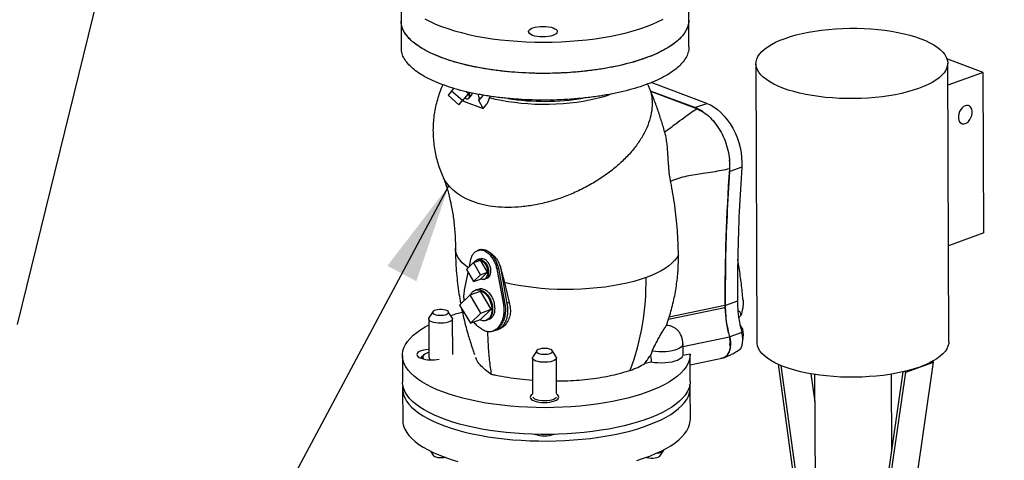
# Model space of a CAD drawing. Units: inches. Extents: x 0.1 to 16.9, y 0.1 to 10.9.
# Drawn here: x 6.2 to 7.5, y 5.3 to 5.8 of the extents above; entities that cross this region are included whole.
import ezdxf

# ---------------------------------------------------------------- set-up
doc = ezdxf.new("R2010")
doc.units = ezdxf.units.IN
doc.header["$MEASUREMENT"] = 0
doc.layers.add('SLD-0', color=179, linetype='Continuous')
doc.dimstyles.new('SLDDIMSTYLE0', dxfattribs={"dimtxt": 0.18, "dimasz": 0.13, "dimexe": 0, "dimexo": 0.0625, "dimgap": 0, "dimtad": 0, "dimtih": 1, "dimtoh": 1, "dimdec": 0, "dimrnd": 1e-09, "dimzin": 0, "dimdsep": 46, "dimtxsty": 'Standard', "dimsah": 1, "dimcen": 0.09, "dimadec": 0, "dimazin": 0, "dimtfac": 0.13, "dimtdec": 0, "dimtofl": 0, "dimtmove": 0, "dimatfit": 3, "dimfxl": 0, "dimfrac": 2, "dimtolj": 1, "dimtzin": 0, "dimarcsym": 0})

msp = doc.modelspace()

# ---------------------------------------------------------------- linework, layer by layer
at = {"color": 7, "linetype": 'Continuous', "lineweight": 25}
for p, q in [((6.6774, 5.8659), (6.6775, 5.8252)), ((7.0525, 5.8266), (7.0524, 5.8673)), ((6.6775, 5.8252), (6.6776, 5.7903)), ((7.0526, 5.7918), (7.0525, 5.8266)), ((7.4363, 5.7583), (7.389, 5.776)), ((7.14, 5.7696), (7.1413, 5.4063)), ((7.3913, 5.4072), (7.39, 5.7705)), ((7.4363, 5.7583), (7.3901, 5.7417)), ((7.437, 5.549), (7.4363, 5.7583)), ((6.7433, 5.7341), (6.7463, 5.7374)), ((7.0002, 5.7401), (6.9988, 5.7433)), ((7.0761, 5.718), (7.0036, 5.7452)), ((6.7433, 5.7341), (6.7389, 5.7286)), ((6.7389, 5.7286), (6.7529, 5.7162)), ((6.7574, 5.7217), (6.7433, 5.7341)), ((6.7529, 5.7162), (6.7607, 5.7248)), ((6.7574, 5.7217), (6.7651, 5.7303)), ((6.7607, 5.7248), (6.7651, 5.7303)), ((6.7651, 5.7303), (6.7617, 5.7333)), ((6.7659, 5.7247), (6.767, 5.726)), ((6.7671, 5.726), (6.7697, 5.7292)), ((6.7787, 5.7218), (6.7848, 5.7286)), ((6.7928, 5.7252), (6.7893, 5.717)), ((6.7928, 5.7252), (6.7935, 5.7272)), ((7.0605, 5.7124), (7.0027, 5.7341)), ((7.0629, 5.711), (7.003, 5.7335)), ((6.7529, 5.7162), (6.7574, 5.7217)), ((6.7582, 5.722), (6.7587, 5.7209)), ((6.7587, 5.7209), (6.7842, 5.7114)), ((6.7842, 5.7114), (6.7787, 5.7218)), ((6.7842, 5.7114), (6.7893, 5.717)), ((7.0605, 5.7124), (7.0761, 5.718)), ((7.1215, 5.6347), (7.1059, 5.6291)), ((7.1053, 5.6294), (7.1047, 5.6203)), ((7.0291, 5.615), (7.0288, 5.6162)), ((7.437, 5.549), (7.3909, 5.5324)), ((6.7795, 5.5268), (6.7774, 5.5261)), ((6.7793, 5.5268), (6.7806, 5.5275)), ((6.7822, 5.5277), (6.7848, 5.5275)), ((6.7848, 5.5275), (6.7873, 5.5268)), ((6.7718, 5.5103), (6.7627, 5.5014)), ((6.7665, 5.5051), (6.7685, 5.5149)), ((6.7718, 5.5103), (6.7808, 5.5135)), ((6.7811, 5.4945), (6.7718, 5.5103)), ((6.7776, 5.5143), (6.7763, 5.5139)), ((6.7812, 5.5154), (6.7786, 5.5146)), ((6.7901, 5.4977), (6.7808, 5.5135)), ((6.8058, 5.508), (6.8068, 5.5039)), ((6.7602, 5.4745), (6.7649, 5.4975)), ((6.7627, 5.5014), (6.7719, 5.4856)), ((6.7719, 5.4856), (6.7811, 5.4945)), ((6.7809, 5.4888), (6.7901, 5.4977)), ((6.7811, 5.4945), (6.7901, 5.4977)), ((6.8022, 5.5022), (6.8042, 5.503)), ((6.8022, 5.5022), (6.8108, 5.4555)), ((6.8042, 5.503), (6.8128, 5.4562)), ((6.8072, 5.5041), (6.8068, 5.5039)), ((6.8068, 5.5039), (6.8154, 5.4571)), ((6.8072, 5.5041), (6.8122, 5.4843)), ((6.7719, 5.4856), (6.7809, 5.4888)), ((6.7809, 5.4886), (6.7806, 5.4887)), ((6.7854, 5.4884), (6.7867, 5.4889)), ((6.7888, 5.4902), (6.792, 5.4915)), ((6.7889, 5.4899), (6.7897, 5.4902)), ((6.8122, 5.4843), (6.8185, 5.4583)), ((6.7675, 5.4683), (6.7537, 5.455)), ((6.7675, 5.4683), (6.781, 5.4731)), ((6.7814, 5.4446), (6.7675, 5.4683)), ((6.775, 5.4748), (6.7739, 5.4744)), ((6.7791, 5.4759), (6.7756, 5.4748)), ((6.7949, 5.4494), (6.781, 5.4731)), ((6.7537, 5.455), (6.7677, 5.4313)), ((6.8108, 5.4555), (6.8128, 5.4562)), ((6.8185, 5.4583), (6.8154, 5.4571)), ((7.0997, 5.4599), (7.0996, 5.4553)), ((7.0996, 5.4553), (7.1002, 5.4435)), ((7.1158, 5.4601), (7.1003, 5.4545)), ((6.7189, 5.4462), (6.7138, 5.4382)), ((6.7442, 5.4383), (6.739, 5.4463)), ((6.7677, 5.4313), (6.7814, 5.4446)), ((6.7811, 5.4361), (6.7949, 5.4494)), ((6.7814, 5.4446), (6.7949, 5.4494)), ((7.0261, 5.4366), (7.0996, 5.4518)), ((7.0996, 5.4543), (7.0269, 5.4392)), ((7.0996, 5.4543), (7.0996, 5.4518)), ((6.7134, 5.4369), (6.7135, 5.3868)), ((6.7135, 5.4377), (6.7138, 5.4382)), ((6.7448, 5.3903), (6.7446, 5.437)), ((6.7677, 5.4313), (6.7811, 5.4361)), ((6.7811, 5.4351), (6.7798, 5.4357)), ((6.7881, 5.4349), (6.7892, 5.4353)), ((6.7925, 5.4373), (6.7958, 5.4387)), ((7.0232, 5.4282), (7.0261, 5.4366)), ((7.0261, 5.4366), (7.0269, 5.4392)), ((7.1203, 5.4412), (7.1176, 5.4387)), ((7.123, 5.4236), (7.119, 5.4296)), ((6.7968, 5.4208), (6.7989, 5.4215)), ((6.8028, 5.4226), (6.8045, 5.4232)), ((7.1215, 5.4192), (7.106, 5.4136)), ((7.123, 5.4236), (7.1207, 5.4228)), ((7.1239, 5.4164), (7.123, 5.4236)), ((7.1231, 5.4085), (7.1239, 5.4164)), ((7.1055, 5.4133), (7.0447, 5.4006)), ((7.0447, 5.4), (7.0447, 5.4042)), ((7.1066, 5.4001), (7.1066, 5.4078)), ((7.1066, 5.4044), (7.1066, 5.4048)), ((7.1231, 5.4085), (7.1227, 5.4084)), ((6.7083, 5.3907), (6.7066, 5.3895)), ((6.8542, 5.3954), (6.8491, 5.3873)), ((6.8796, 5.3875), (6.8744, 5.3955)), ((7.0048, 5.3947), (7.0024, 5.3891)), ((7.0541, 5.391), (7.0447, 5.389)), ((7.0543, 5.3558), (7.0541, 5.3907)), ((6.6791, 5.3893), (6.6793, 5.3544)), ((6.7037, 5.3872), (6.7037, 5.3853)), ((6.7061, 5.3853), (6.7066, 5.3845)), ((6.8487, 5.386), (6.8489, 5.3394)), ((6.8802, 5.3395), (6.88, 5.3861)), ((7.0033, 5.3805), (6.9951, 5.3787)), ((7.0542, 5.3771), (7.0953, 5.3857)), ((7.0979, 5.3863), (7.1002, 5.3872)), ((7.1689, 5.3777), (7.1882, 5.2372)), ((7.3354, 5.3676), (7.3713, 5.3805)), ((7.3459, 5.2043), (7.3713, 5.3805)), ((7.3695, 5.3816), (7.3713, 5.3805)), ((7.1725, 5.3761), (7.191, 5.2407)), ((7.2116, 5.3653), (7.2166, 5.3289)), ((7.3071, 5.1971), (7.3317, 5.3678)), ((7.31, 5.1914), (7.3354, 5.3676)), ((7.3169, 5.2649), (7.3165, 5.3648)), ((7.3336, 5.3687), (7.3354, 5.3676)), ((7.2165, 5.3645), (7.2172, 5.1707)), ((6.6793, 5.3458), (6.6795, 5.3049)), ((7.0545, 5.3063), (7.0543, 5.3472)), ((6.7158, 5.2643), (6.7196, 5.2585)), ((7.0147, 5.2579), (7.0198, 5.2659))]:
    msp.add_line(p, q, dxfattribs=at)
at = {"color": 7, "linetype": 'Continuous', "lineweight": 25, "flags": 128}
for points in [[(6.7085, 5.8281), (6.7152, 5.8247), (6.7223, 5.8214), (6.73, 5.8183)], [(6.73, 5.8183), (6.7382, 5.8154), (6.7469, 5.8127), (6.756, 5.8102), (6.7655, 5.8079), (6.7753, 5.8058), (6.7856, 5.8039), (6.7961, 5.8023), (6.8068, 5.8009), (6.8178, 5.7998), (6.829, 5.7989), (6.8402, 5.7983), (6.8516, 5.7979), (6.863, 5.7977), (6.8745, 5.7979), (6.8859, 5.7982), (6.8972, 5.7989), (6.9084, 5.7998), (6.9194, 5.8009), (6.9303, 5.8023), (6.9409, 5.8039), (6.9512, 5.8058), (6.9612, 5.8078), (6.9708, 5.8101), (6.98, 5.8126), (6.9888, 5.8153), (6.9972, 5.8182), (7.005, 5.8213), (7.0124, 5.8246), (7.0191, 5.828)], [(6.7302, 5.7776), (6.7225, 5.7807), (6.7153, 5.784), (6.7087, 5.7874), (6.7027, 5.7909), (6.6973, 5.7946), (6.6925, 5.7984), (6.6883, 5.8023), (6.6848, 5.8063), (6.682, 5.8104), (6.6798, 5.8145), (6.6784, 5.8186), (6.6776, 5.8228), (6.6775, 5.8252)], [(7.0525, 5.8266), (7.0522, 5.8227), (7.0512, 5.8185), (7.0496, 5.8144), (7.0472, 5.8103), (7.0442, 5.8062), (7.0405, 5.8022), (7.0361, 5.7983), (7.0311, 5.7945), (7.0255, 5.7908), (7.0193, 5.7873), (7.0125, 5.7839), (7.0052, 5.7806), (6.9973, 5.7776), (6.989, 5.7747), (6.9802, 5.7719), (6.9709, 5.7694), (6.9613, 5.7671), (6.9513, 5.7651), (6.941, 5.7632), (6.9304, 5.7616), (6.9196, 5.7602), (6.9086, 5.7591), (6.8974, 5.7582), (6.886, 5.7576), (6.8746, 5.7572), (6.8632, 5.757), (6.8518, 5.7572), (6.8404, 5.7576), (6.8291, 5.7582), (6.818, 5.7591), (6.807, 5.7602), (6.7962, 5.7616), (6.7857, 5.7633), (6.7755, 5.7651), (6.7656, 5.7672), (6.7561, 5.7695), (6.747, 5.772), (6.7383, 5.7747), (6.7302, 5.7776)], [(6.8753, 5.8066), (6.8724, 5.8058), (6.8691, 5.8051), (6.8656, 5.8048), (6.8619, 5.8046), (6.8583, 5.8048), (6.8548, 5.8052), (6.8516, 5.8058), (6.8488, 5.8067), (6.8465, 5.8077), (6.8448, 5.8089), (6.8438, 5.8102), (6.8435, 5.8116), (6.8439, 5.8129), (6.8451, 5.8142), (6.8469, 5.8154), (6.8492, 5.8164), (6.8521, 5.8173), (6.8554, 5.8179), (6.8589, 5.8183), (6.8626, 5.8184), (6.8662, 5.8183), (6.8697, 5.8179), (6.873, 5.8172), (6.8758, 5.8163), (6.878, 5.8153), (6.8797, 5.8141), (6.8807, 5.8128), (6.881, 5.8115), (6.8806, 5.8101), (6.8795, 5.8088), (6.8777, 5.8076), (6.8753, 5.8066)], [(7.352, 5.7374), (7.345, 5.7351), (7.3376, 5.7329), (7.3298, 5.731), (7.3217, 5.7293), (7.3132, 5.7279), (7.3044, 5.7266), (7.2955, 5.7256), (7.2863, 5.7249), (7.2771, 5.7244), (7.2677, 5.7242), (7.2584, 5.7242), (7.2491, 5.7245), (7.2399, 5.725), (7.2308, 5.7258), (7.2219, 5.7268), (7.2132, 5.7281), (7.2049, 5.7296), (7.1969, 5.7313), (7.1892, 5.7333), (7.182, 5.7354), (7.1752, 5.7378), (7.169, 5.7403), (7.1633, 5.743), (7.1581, 5.7459), (7.1536, 5.7489), (7.1496, 5.752), (7.1464, 5.7552), (7.1437, 5.7585), (7.1418, 5.7618), (7.1406, 5.7652), (7.14, 5.7686), (7.1401, 5.7721), (7.141, 5.7755), (7.1425, 5.7789), (7.1447, 5.7822), (7.1476, 5.7855), (7.1512, 5.7887), (7.1554, 5.7918), (7.1602, 5.7947), (7.1655, 5.7976), (7.1715, 5.8002), (7.1779, 5.8027), (7.1849, 5.8051), (7.1923, 5.8072), (7.2001, 5.8091), (7.2083, 5.8108), (7.2167, 5.8123), (7.2255, 5.8135), (7.2345, 5.8145), (7.2436, 5.8152), (7.2529, 5.8157), (7.2622, 5.816), (7.2716, 5.8159), (7.2809, 5.8157), (7.2901, 5.8151), (7.2992, 5.8143), (7.3081, 5.8133), (7.3167, 5.812), (7.3251, 5.8105), (7.3331, 5.8088), (7.3407, 5.8068), (7.3479, 5.8047), (7.3547, 5.8023), (7.361, 5.7998), (7.3667, 5.7971), (7.3718, 5.7942), (7.3764, 5.7913), (7.3803, 5.7881), (7.3836, 5.7849), (7.3862, 5.7817), (7.3881, 5.7783), (7.3894, 5.7749), (7.3899, 5.7715), (7.3898, 5.768), (7.389, 5.7646), (7.3874, 5.7612), (7.3852, 5.7579), (7.3823, 5.7546), (7.3788, 5.7514), (7.3746, 5.7483), (7.3698, 5.7454), (7.3644, 5.7426), (7.3585, 5.7399), (7.352, 5.7374)], [(6.7608, 5.7246), (6.7628, 5.7241), (6.7645, 5.724), (6.7657, 5.7245), (6.7663, 5.7255), (6.7664, 5.7269), (6.766, 5.7287), (6.765, 5.7308), (6.7635, 5.7329)], [(6.767, 5.726), (6.7674, 5.7267), (6.7676, 5.7281), (6.7671, 5.7299), (6.7661, 5.732), (6.7658, 5.7324)], [(7.0761, 5.718), (7.0808, 5.7159), (7.0854, 5.7131), (7.09, 5.7098), (7.0944, 5.7059), (7.0987, 5.7015), (7.1026, 5.6966), (7.1063, 5.6912), (7.1097, 5.6855), (7.1127, 5.6795), (7.1153, 5.6733), (7.1175, 5.6669), (7.1193, 5.6604), (7.1205, 5.6538), (7.1213, 5.6473), (7.1216, 5.6409), (7.1215, 5.6347)], [(7.4128, 5.7149), (7.4107, 5.7138), (7.4087, 5.7121), (7.4069, 5.7099), (7.4054, 5.7073), (7.4045, 5.7044), (7.4039, 5.7015), (7.404, 5.6987), (7.4045, 5.6962), (7.4055, 5.6941), (7.4069, 5.6925), (7.4087, 5.6915), (7.4108, 5.6913), (7.4129, 5.6917), (7.415, 5.6928), (7.4171, 5.6945), (7.4188, 5.6968), (7.4203, 5.6994), (7.4213, 5.7022), (7.4218, 5.7051), (7.4218, 5.7079), (7.4212, 5.7105), (7.4202, 5.7126), (7.4188, 5.7142), (7.417, 5.7151), (7.415, 5.7154), (7.4128, 5.7149)], [(7.039, 5.5201), (7.0368, 5.5165), (7.034, 5.5129), (7.0305, 5.5094), (7.0264, 5.5059), (7.0216, 5.5026), (7.0163, 5.4994), (7.0103, 5.4964), (7.0038, 5.4935), (6.9967, 5.4908)], [(6.7728, 5.5106), (6.774, 5.5123), (6.7757, 5.5136), (6.7776, 5.5142), (6.7797, 5.514), (6.7819, 5.5132), (6.784, 5.5117), (6.786, 5.5097), (6.7877, 5.5072), (6.789, 5.5044), (6.7899, 5.5014), (6.7902, 5.4984), (6.7901, 5.4955), (6.7895, 5.4929), (6.7884, 5.4908), (6.7869, 5.4893), (6.7851, 5.4883), (6.7831, 5.4881), (6.7809, 5.4886), (6.7809, 5.4886)], [(6.7776, 5.5143), (6.7785, 5.5146), (6.7803, 5.5146), (6.7821, 5.5142), (6.7839, 5.5132), (6.7857, 5.5119), (6.7873, 5.5101), (6.7888, 5.508)], [(6.7888, 5.508), (6.7899, 5.5056), (6.7908, 5.5031), (6.7914, 5.5006), (6.7915, 5.4981), (6.7914, 5.4957), (6.7908, 5.4935), (6.79, 5.4917), (6.7888, 5.4902)], [(6.7888, 5.4902), (6.7874, 5.4892), (6.7867, 5.4889)], [(6.9967, 5.4908), (6.9889, 5.4881), (6.9806, 5.4857), (6.9718, 5.4836), (6.9626, 5.4816), (6.9531, 5.4799), (6.9433, 5.4785), (6.9332, 5.4773), (6.9229, 5.4764), (6.9125, 5.4757), (6.902, 5.4753), (6.8915, 5.4753), (6.8809, 5.4754), (6.8705, 5.4759), (6.8601, 5.4767), (6.85, 5.4777), (6.84, 5.479), (6.8304, 5.4805), (6.8211, 5.4823), (6.8122, 5.4843)], [(6.768, 5.4685), (6.7693, 5.4708), (6.7711, 5.4728), (6.7733, 5.4741), (6.7757, 5.4748), (6.7783, 5.4749), (6.781, 5.4742), (6.7837, 5.4728), (6.7863, 5.4709), (6.7887, 5.4684), (6.7908, 5.4654), (6.7927, 5.462), (6.7941, 5.4584), (6.7951, 5.4547), (6.7956, 5.451), (6.7956, 5.4474), (6.7951, 5.444), (6.7942, 5.441), (6.7928, 5.4385), (6.7909, 5.4365), (6.7888, 5.4351), (6.7864, 5.4344), (6.7838, 5.4344), (6.7811, 5.4351)], [(6.775, 5.4748), (6.7764, 5.4752), (6.7792, 5.4752), (6.782, 5.4745), (6.7849, 5.4731), (6.7876, 5.471), (6.7901, 5.4682), (6.7924, 5.4649)], [(6.7924, 5.4649), (6.7942, 5.4613), (6.7956, 5.4574), (6.7964, 5.4534), (6.7967, 5.4495), (6.7964, 5.4458), (6.7956, 5.4425), (6.7943, 5.4396), (6.7925, 5.4373)], [(6.7187, 5.4459), (6.7187, 5.4449), (6.7193, 5.4439), (6.7207, 5.4431), (6.7225, 5.4424), (6.7249, 5.4419), (6.7275, 5.4416), (6.7302, 5.4416), (6.7328, 5.4419), (6.7352, 5.4424), (6.7371, 5.4431), (6.7385, 5.4439), (6.7392, 5.4449), (6.7392, 5.4459), (6.7386, 5.4468), (6.7372, 5.4477), (6.7354, 5.4484), (6.733, 5.4489), (6.7304, 5.4492), (6.7277, 5.4492), (6.7251, 5.4489), (6.7227, 5.4484), (6.7208, 5.4477), (6.7194, 5.4469), (6.7187, 5.4459)], [(7.0541, 5.391), (7.0539, 5.3868), (7.0529, 5.3826), (7.0512, 5.3785), (7.0489, 5.3743), (7.0459, 5.3703), (7.0422, 5.3663), (7.0378, 5.3624), (7.0328, 5.3586), (7.0272, 5.3549), (7.021, 5.3514), (7.0143, 5.348), (7.007, 5.3447), (6.9991, 5.3416), (6.9908, 5.3387), (6.982, 5.336), (6.9728, 5.3335), (6.9632, 5.3312), (6.9532, 5.3291), (6.9429, 5.3273), (6.9323, 5.3257), (6.9215, 5.3243), (6.9105, 5.3231), (6.8993, 5.3222), (6.8879, 5.3216), (6.8766, 5.3212), (6.8651, 5.3211), (6.8537, 5.3212), (6.8423, 5.3216), (6.8311, 5.3222), (6.8199, 5.3231), (6.8089, 5.3242), (6.7982, 5.3256), (6.7877, 5.3272), (6.7774, 5.3291), (6.7676, 5.3312), (6.758, 5.3335), (6.7489, 5.336), (6.7403, 5.3387), (6.732, 5.3416), (6.7243, 5.3446), (6.7172, 5.3479), (6.7105, 5.3513), (6.7045, 5.3548), (6.6991, 5.3585), (6.6943, 5.3623), (6.6901, 5.3662), (6.6866, 5.3702), (6.6837, 5.3742), (6.6815, 5.3784), (6.6801, 5.3825), (6.6793, 5.3867), (6.6792, 5.3909), (6.6798, 5.3951), (6.6811, 5.3993), (6.6831, 5.4034), (6.6858, 5.4075), (6.6891, 5.4115), (6.6931, 5.4155), (6.6978, 5.4193), (6.703, 5.4231), (6.7089, 5.4267), (6.7134, 5.4291)], [(6.7442, 5.4383), (6.7443, 5.438), (6.7446, 5.4368), (6.7441, 5.4356), (6.7429, 5.4344), (6.7411, 5.4333), (6.7387, 5.4325), (6.7358, 5.4318), (6.7327, 5.4314), (6.7293, 5.4312), (6.7259, 5.4313), (6.7227, 5.4317), (6.7198, 5.4323), (6.7173, 5.4331), (6.7153, 5.4341), (6.714, 5.4352), (6.7134, 5.4365), (6.7135, 5.4377), (6.7135, 5.4377)], [(6.7925, 5.4373), (6.7903, 5.4357), (6.7892, 5.4353)], [(7.3534, 5.3741), (7.3464, 5.3717), (7.339, 5.3696), (7.3312, 5.3677), (7.323, 5.366), (7.3146, 5.3645), (7.3058, 5.3633), (7.2968, 5.3623), (7.2877, 5.3616), (7.2784, 5.3611), (7.2691, 5.3608), (7.2597, 5.3609), (7.2504, 5.3611), (7.2412, 5.3617), (7.2321, 5.3625), (7.2232, 5.3635), (7.2146, 5.3648), (7.2062, 5.3663), (7.1982, 5.368), (7.1906, 5.37), (7.1834, 5.3721), (7.1766, 5.3745), (7.1703, 5.377), (7.1646, 5.3797), (7.1595, 5.3826), (7.1549, 5.3856), (7.151, 5.3887), (7.1477, 5.3919), (7.1451, 5.3952), (7.1432, 5.3985), (7.1419, 5.4019), (7.1414, 5.4053), (7.1413, 5.4063)], [(7.3913, 5.4072), (7.3912, 5.4047), (7.3903, 5.4013), (7.3888, 5.3979), (7.3866, 5.3946), (7.3837, 5.3913), (7.3801, 5.3881), (7.3759, 5.385), (7.3711, 5.3821), (7.3658, 5.3792), (7.3598, 5.3766), (7.3534, 5.3741)], [(6.7135, 5.3971), (6.7133, 5.3971), (6.7098, 5.3967), (6.7065, 5.3961), (6.7036, 5.3952), (6.7012, 5.3942), (6.6994, 5.393), (6.6983, 5.3917), (6.6979, 5.3904), (6.6982, 5.389), (6.6992, 5.3877), (6.7009, 5.3865), (6.7032, 5.3855)], [(6.7135, 5.3932), (6.7118, 5.3926), (6.7099, 5.3917), (6.7083, 5.3907), (6.7071, 5.3897), (6.7062, 5.3886), (6.7058, 5.3875), (6.7057, 5.3864), (6.7061, 5.3853)], [(6.8629, 5.3908), (6.8656, 5.3908), (6.8682, 5.391), (6.8706, 5.3915), (6.8725, 5.3922), (6.8739, 5.3931), (6.8746, 5.394), (6.8746, 5.395), (6.874, 5.396), (6.8726, 5.3969), (6.8707, 5.3976), (6.8684, 5.3981), (6.8658, 5.3983), (6.8631, 5.3983), (6.8605, 5.3981), (6.8581, 5.3976), (6.8562, 5.3969), (6.8548, 5.396), (6.8541, 5.3951), (6.854, 5.3941), (6.8547, 5.3931), (6.856, 5.3922), (6.8579, 5.3915), (6.8603, 5.391), (6.8629, 5.3908)], [(6.8622, 5.3804), (6.8589, 5.3807), (6.8559, 5.3812), (6.8532, 5.382), (6.8511, 5.383), (6.8497, 5.3841), (6.8489, 5.3853), (6.8488, 5.3865), (6.8491, 5.3873)], [(6.8796, 5.3875), (6.88, 5.3863), (6.8797, 5.385), (6.8787, 5.3838), (6.877, 5.3828), (6.8747, 5.3818), (6.872, 5.3811), (6.8689, 5.3806), (6.8655, 5.3804), (6.8622, 5.3804)], [(7.0447, 5.389), (7.044, 5.3873), (7.0426, 5.3857), (7.0404, 5.3842), (7.0376, 5.3828), (7.0342, 5.3816), (7.0303, 5.3806), (7.026, 5.3799), (7.0215, 5.3794), (7.0169, 5.3793), (7.0122, 5.3794), (7.0076, 5.3798), (7.0033, 5.3805)], [(7.0543, 5.3558), (7.0542, 5.3541), (7.0536, 5.3499), (7.0523, 5.3457), (7.0503, 5.3416), (7.0476, 5.3375), (7.0443, 5.3335), (7.0403, 5.3295), (7.0356, 5.3257), (7.0303, 5.3219), (7.0244, 5.3183), (7.018, 5.3148), (7.0109, 5.3115), (7.0033, 5.3083), (6.9952, 5.3053), (6.9867, 5.3025), (6.9777, 5.2999), (6.9682, 5.2975), (6.9584, 5.2953), (6.9483, 5.2933), (6.9379, 5.2916), (6.9271, 5.2901), (6.9162, 5.2888), (6.9051, 5.2878), (6.8938, 5.287), (6.8825, 5.2865), (6.8711, 5.2862), (6.8596, 5.2862), (6.8482, 5.2865), (6.8369, 5.287), (6.8256, 5.2877), (6.8146, 5.2888), (6.8037, 5.29), (6.793, 5.2915), (6.7827, 5.2932), (6.7726, 5.2952), (6.7629, 5.2974), (6.7536, 5.2998), (6.7447, 5.3024), (6.7362, 5.3052), (6.7283, 5.3082), (6.7208, 5.3114), (6.7139, 5.3147), (6.7076, 5.3182), (6.7018, 5.3218), (6.6967, 5.3255), (6.6922, 5.3294), (6.6884, 5.3333), (6.6852, 5.3373), (6.6827, 5.3414), (6.6808, 5.3456), (6.6797, 5.3498), (6.6793, 5.354), (6.6793, 5.3544)], [(6.6797, 5.3501), (6.6793, 5.3464), (6.6796, 5.3422), (6.6805, 5.338), (6.6822, 5.3339), (6.6845, 5.3298), (6.6875, 5.3257), (6.6912, 5.3218), (6.6956, 5.3179), (6.7005, 5.3141), (6.7061, 5.3105), (6.7123, 5.307), (6.7191, 5.3036), (6.7264, 5.3004), (6.7342, 5.2973), (6.7425, 5.2945), (6.7513, 5.2918), (6.7606, 5.2894), (6.7702, 5.2871), (6.7801, 5.2851), (6.7904, 5.2833), (6.801, 5.2818), (6.8119, 5.2804), (6.8229, 5.2794), (6.8341, 5.2786), (6.8454, 5.278), (6.8568, 5.2777), (6.8682, 5.2776), (6.8797, 5.2778), (6.891, 5.2783), (6.9023, 5.279), (6.9135, 5.2799), (6.9245, 5.2811), (6.9352, 5.2826), (6.9457, 5.2843), (6.956, 5.2862), (6.9659, 5.2883), (6.9754, 5.2907), (6.9845, 5.2932), (6.9932, 5.296), (7.0014, 5.299), (7.0091, 5.3021), (7.0163, 5.3054), (7.0229, 5.3088), (7.0289, 5.3124), (7.0344, 5.3161), (7.0392, 5.3199), (7.0434, 5.3239), (7.0469, 5.3279), (7.0497, 5.332), (7.0519, 5.3361), (7.0534, 5.3403), (7.0542, 5.3445), (7.0543, 5.3487), (7.0539, 5.3515)], [(6.849, 5.3388), (6.8489, 5.3387), (6.8471, 5.3375), (6.846, 5.3362), (6.8456, 5.3349), (6.8459, 5.3336), (6.8469, 5.3323), (6.8486, 5.3311), (6.8509, 5.33)], [(6.8509, 5.33), (6.8537, 5.3292), (6.8569, 5.3285), (6.8604, 5.3281), (6.8641, 5.328), (6.8677, 5.3281), (6.8713, 5.3285), (6.8745, 5.3291), (6.8774, 5.33), (6.8798, 5.331), (6.8816, 5.3322), (6.8827, 5.3335), (6.8831, 5.3348), (6.8828, 5.3362), (6.8818, 5.3374), (6.8801, 5.3386), (6.88, 5.3387)], [(6.8526, 5.3323), (6.8551, 5.3314), (6.858, 5.3308), (6.8612, 5.3304), (6.8645, 5.3303), (6.8679, 5.3304), (6.8711, 5.3308), (6.874, 5.3315), (6.8765, 5.3323), (6.8784, 5.3334), (6.8796, 5.3345), (6.88, 5.3353)], [(6.6795, 5.3049), (6.6797, 5.3013), (6.6807, 5.2971), (6.6823, 5.2929), (6.6847, 5.2888), (6.6877, 5.2848), (6.6914, 5.2808), (6.6957, 5.277), (6.7007, 5.2732), (6.7063, 5.2695), (6.7125, 5.266), (6.7192, 5.2627), (6.7265, 5.2595), (6.7344, 5.2564), (6.7427, 5.2536), (6.7515, 5.2509)], [(6.9847, 5.2523), (6.9933, 5.2551), (7.0015, 5.258), (7.0092, 5.2612), (7.0164, 5.2645), (7.0231, 5.2679), (7.0291, 5.2715), (7.0345, 5.2752), (7.0393, 5.279), (7.0435, 5.283), (7.047, 5.287), (7.0499, 5.291), (7.0521, 5.2952), (7.0535, 5.2993), (7.0543, 5.3035), (7.0545, 5.3063)], [(6.7351, 5.2562), (6.7335, 5.2559), (6.7309, 5.2556), (6.7282, 5.2556), (6.7256, 5.2559), (6.7232, 5.2564), (6.7214, 5.2571), (6.72, 5.2579), (6.7196, 5.2585)], [(7.0147, 5.2579), (7.0142, 5.2573), (7.0128, 5.2564), (7.0108, 5.2557), (7.0085, 5.2552), (7.0059, 5.2549), (7.0032, 5.2549), (7.0005, 5.2552), (6.9982, 5.2557), (6.9967, 5.2562)]]:
    msp.add_lwpolyline(points, dxfattribs=at)
at = {"color": 8, "linetype": 'Continuous', "lineweight": 25, "flags": 128}
for points in [[(6.9515, 5.7302), (6.9455, 5.728), (6.9384, 5.7258), (6.9309, 5.7238), (6.923, 5.7221), (6.9148, 5.7205), (6.9063, 5.7192), (6.8975, 5.7182), (6.8885, 5.7174), (6.8795, 5.7168), (6.8703, 5.7165), (6.8611, 5.7165), (6.8519, 5.7167), (6.8428, 5.7172), (6.8339, 5.7179), (6.8251, 5.7189), (6.8165, 5.7201), (6.8083, 5.7216), (6.8003, 5.7232), (6.7928, 5.7252)], [(6.765, 5.5036), (6.7612, 5.5065), (6.7572, 5.5101), (6.7539, 5.5138), (6.7514, 5.5175), (6.7496, 5.5213), (6.7485, 5.5252), (6.7482, 5.5285)], [(7.0447, 5.4042), (7.0446, 5.4033), (7.0438, 5.4017), (7.0424, 5.4001), (7.0403, 5.3986), (7.0376, 5.3973), (7.0343, 5.3962), (7.0306, 5.3952), (7.0266, 5.3945), (7.0223, 5.394), (7.0178, 5.3938), (7.0134, 5.3939), (7.009, 5.3942), (7.0048, 5.3947)]]:
    msp.add_lwpolyline(points, dxfattribs=at)
at = {"color": 7, "linetype": 'Continuous', "lineweight": 25}
for centre, radius, start, end in [((6.7672, 5.7309), 0.003, 325.8057, 10.1585), ((7.0428, 5.6664), 0.0493, 55.1988, 68.9188), ((7.0225, 5.6345), 0.0836, 356.2652, 6.7066), ((9.4915, 5.4645), 2.392, 175.9677, 180.246), ((6.6653, 5.4851), 0.3315, 339.6623, 0.9868), ((6.8288, 5.177), 0.2779, 104.9105, 108.1171), ((6.7167, 5.4279), 0.0445, 252.3732, 283.3807), ((6.7179, 5.3877), 0.00443, 191.2871, 251.4717), ((6.943, 5.4652), 0.101, 289.1359, 301.0428), ((7.0934, 5.3966), 0.0111, 274.7818, 305.3883), ((6.8542, 5.3378), 0.00576, 205.3465, 253.9741), ((6.8644, 5.3284), 0.0439, 252.89, 286.932), ((7.0107, 5.2743), 0.0123, 272.361, 319.0855)]:
    msp.add_arc(centre, radius, start, end, dxfattribs=at)
at = {"color": 8, "linetype": 'Continuous', "lineweight": 25}
msp.add_arc((6.8642, 6.0281), 0.3075, 261.0576, 279.4886, dxfattribs=at)
at = {"color": 7, "linetype": 'Continuous', "lineweight": 25}
for centre, major_axis, ratio, start_param, end_param in [((7.1818, 5.4234), (-0.0426, 0.1069), 0.65802, 1.054128, 1.406128), ((7.1785, 5.4298), (0.0723, 0.0288), 0.293763, 2.867076, 3.185609), ((7.0879, 5.4109), (-0.0098, 0.0246), 0.65802, 4.332065, 4.547721), ((7.0879, 5.4109), (-0.0098, 0.0246), 0.65802, 3.281717, 4.013532)]:
    msp.add_ellipse(centre, major_axis=major_axis, ratio=ratio, start_param=start_param, end_param=end_param, dxfattribs=at)
for points, knots in [([(6.7304, 5.7775), (6.7263, 5.7792), (6.718, 5.7825), (6.7073, 5.788), (6.698, 5.7938), (6.6904, 5.7999), (6.6845, 5.8063), (6.6803, 5.8129), (6.6779, 5.8192), (6.6777, 5.8234), (6.6776, 5.8252)], [0, 0, 0, 0, 0.127711, 0.255422, 0.383133, 0.510844, 0.638555, 0.766266, 0.893977, 1, 1, 1, 1]), ([(7.0524, 5.8266), (7.0524, 5.8262), (7.0527, 5.8236), (7.0515, 5.8187), (7.0486, 5.812), (7.0439, 5.8055), (7.0374, 5.7991), (7.0293, 5.793), (7.0195, 5.7872), (7.0083, 5.7818), (6.9958, 5.7768), (6.9819, 5.7723), (6.9669, 5.7683), (6.951, 5.7649), (6.9342, 5.762), (6.9168, 5.7598), (6.8988, 5.7582), (6.8806, 5.7572), (6.8621, 5.7569), (6.8437, 5.7573), (6.8256, 5.7584), (6.8077, 5.76), (6.7905, 5.7624), (6.774, 5.7653), (6.7583, 5.7688), (6.7436, 5.7729), (6.7348, 5.776), (6.7304, 5.7775)], [0, 0, 0, 0, 0.007026, 0.0484, 0.089774, 0.131148, 0.172522, 0.213896, 0.25527, 0.296644, 0.338018, 0.379391, 0.420765, 0.462139, 0.503513, 0.544887, 0.586261, 0.627635, 0.669009, 0.710383, 0.751757, 0.79313, 0.834504, 0.875878, 0.917252, 0.958626, 1, 1, 1, 1]), ([(6.7305, 5.7427), (6.7264, 5.7443), (6.7181, 5.7476), (6.7074, 5.7531), (6.6982, 5.7589), (6.6906, 5.7651), (6.6846, 5.7715), (6.6804, 5.778), (6.678, 5.7844), (6.6778, 5.7885), (6.6778, 5.7904)], [0, 0, 0, 0, 0.127711, 0.255422, 0.383133, 0.510844, 0.638555, 0.766266, 0.893977, 1, 1, 1, 1]), ([(7.0525, 5.7918), (7.0526, 5.7914), (7.0528, 5.7887), (7.0516, 5.7838), (7.0488, 5.7772), (7.044, 5.7706), (7.0375, 5.7642), (7.0294, 5.7581), (7.0197, 5.7524), (7.0085, 5.7469), (6.9959, 5.742), (6.982, 5.7374), (6.9671, 5.7334), (6.9511, 5.73), (6.9343, 5.7271), (6.9169, 5.7249), (6.899, 5.7233), (6.8807, 5.7224), (6.8623, 5.7221), (6.8439, 5.7224), (6.8257, 5.7235), (6.8079, 5.7252), (6.7906, 5.7275), (6.7741, 5.7304), (6.7584, 5.7339), (6.7437, 5.738), (6.7349, 5.7411), (6.7305, 5.7427)], [0, 0, 0, 0, 0.007026, 0.0484, 0.089774, 0.131148, 0.172522, 0.213896, 0.25527, 0.296644, 0.338018, 0.379391, 0.420765, 0.462139, 0.503513, 0.544887, 0.586261, 0.627635, 0.669009, 0.710383, 0.751757, 0.79313, 0.834504, 0.875878, 0.917252, 0.958626, 1, 1, 1, 1]), ([(6.7318, 5.7422), (6.7313, 5.741), (6.7294, 5.7369), (6.7267, 5.7296), (6.724, 5.7205), (6.7218, 5.7113), (6.7202, 5.7019), (6.7193, 5.6924), (6.7189, 5.6828), (6.7192, 5.6733), (6.7201, 5.6638), (6.7217, 5.6543), (6.7238, 5.645), (6.7266, 5.6358), (6.729, 5.6291), (6.7306, 5.6256), (6.7309, 5.6249)], [0, 0, 0, 0, 0.033707, 0.112426, 0.191216, 0.270066, 0.348971, 0.427926, 0.506928, 0.585976, 0.665069, 0.744209, 0.823399, 0.902644, 0.98195, 1, 1, 1, 1]), ([(7.0217, 5.6782), (7.0217, 5.6785), (7.0202, 5.684), (7.017, 5.6945), (7.0121, 5.7097), (7.0066, 5.7246), (7.0026, 5.7348), (7.0004, 5.7398), (7.0002, 5.7402)], [0, 0, 0, 0, 0.014068, 0.257055, 0.49984, 0.742294, 0.984294, 1, 1, 1, 1]), ([(6.7787, 5.7218), (6.7789, 5.7223), (6.7795, 5.7234), (6.7793, 5.7257), (6.7788, 5.7279), (6.7781, 5.7294), (6.7779, 5.7299)], [0, 0, 0, 0, 0.290112, 0.580224, 0.870335, 1, 1, 1, 1]), ([(7.0209, 5.6809), (7.0237, 5.6828), (7.0286, 5.6863), (7.037, 5.6926), (7.0453, 5.6988), (7.0543, 5.7054), (7.06, 5.7091), (7.0629, 5.711)], [0, 0, 0, 0, 0.193779, 0.347154, 0.615089, 0.806558, 1, 1, 1, 1]), ([(7.0629, 5.711), (7.0659, 5.7096), (7.0718, 5.7069), (7.0803, 5.6999), (7.088, 5.6911), (7.0947, 5.6807), (7.1, 5.6691), (7.1037, 5.6569), (7.1058, 5.6445), (7.1056, 5.6367), (7.1055, 5.6327)], [0, 0, 0, 0, 0.124582, 0.249908, 0.374929, 0.499795, 0.624579, 0.749547, 0.875141, 1, 1, 1, 1]), ([(7.0288, 5.6162), (7.0283, 5.6189), (7.0275, 5.6231), (7.0268, 5.6293), (7.0263, 5.6356), (7.0258, 5.642), (7.0254, 5.6482), (7.0251, 5.6542), (7.0245, 5.6614), (7.0236, 5.669), (7.0227, 5.6747), (7.0219, 5.6773), (7.0217, 5.6781)], [0, 0, 0, 0, 0.131292, 0.197903, 0.266968, 0.397184, 0.464583, 0.534499, 0.665284, 0.801612, 0.93438, 1, 1, 1, 1]), ([(6.7309, 5.6249), (6.7309, 5.6248), (6.7318, 5.6227), (6.7335, 5.6183), (6.7359, 5.6116), (6.7382, 5.6045), (6.7402, 5.5969), (6.7421, 5.589), (6.7437, 5.5806), (6.7452, 5.5719), (6.7463, 5.5628), (6.7472, 5.5535), (6.7479, 5.5437), (6.7482, 5.5354), (6.7482, 5.5302), (6.7482, 5.5285)], [0, 0, 0, 0, 0.004917, 0.091704, 0.178139, 0.264364, 0.350493, 0.436601, 0.522745, 0.608983, 0.695359, 0.781902, 0.868629, 0.955548, 1, 1, 1, 1]), ([(7.1055, 5.6327), (7.1021, 5.6319), (7.0949, 5.6302), (7.0834, 5.6283), (7.0719, 5.6267), (7.0605, 5.625), (7.0498, 5.623), (7.0392, 5.6203), (7.0322, 5.6176), (7.0288, 5.6162)], [0, 0, 0, 0, 0.132786, 0.280281, 0.448723, 0.586731, 0.726304, 0.866409, 1, 1, 1, 1]), ([(7.039, 5.5201), (7.0386, 5.5311), (7.0379, 5.5529), (7.0346, 5.5846), (7.0309, 5.6048), (7.0291, 5.615)], [0, 0, 0, 0, 0.33315, 0.666367, 1, 1, 1, 1]), ([(6.7482, 5.5285), (6.7483, 5.5245), (6.7484, 5.5161), (6.7491, 5.5031), (6.7502, 5.4897), (6.7519, 5.4764), (6.7535, 5.4653), (6.7548, 5.4587), (6.7552, 5.4564)], [0, 0, 0, 0, 0.167096, 0.353452, 0.539032, 0.723578, 0.906673, 1, 1, 1, 1]), ([(6.7685, 5.5149), (6.7689, 5.5163), (6.7697, 5.5192), (6.7719, 5.5224), (6.7747, 5.5249), (6.778, 5.5265), (6.7815, 5.527), (6.7853, 5.5262), (6.789, 5.5241), (6.7926, 5.521), (6.7958, 5.517), (6.7987, 5.5124), (6.8009, 5.5074), (6.8018, 5.504), (6.8022, 5.5022)], [0, 0, 0, 0, 0.081209, 0.164804, 0.249993, 0.335183, 0.418785, 0.500008, 0.581234, 0.664844, 0.750044, 0.835236, 0.918822, 1, 1, 1, 1]), ([(6.7778, 5.5263), (6.7784, 5.5267), (6.7796, 5.5274), (6.7813, 5.5277), (6.7821, 5.5277), (6.7822, 5.5277)], [0, 0, 0, 0, 0.473149, 0.947156, 1, 1, 1, 1]), ([(6.7795, 5.5267), (6.7797, 5.5268), (6.781, 5.5275), (6.7836, 5.5277), (6.7861, 5.5271), (6.7873, 5.5268)], [0, 0, 0, 0, 0.089529, 0.551335, 1, 1, 1, 1]), ([(6.7873, 5.5268), (6.7873, 5.5268), (6.7886, 5.5263), (6.7911, 5.5249), (6.7946, 5.5217), (6.7979, 5.5177), (6.8007, 5.5131), (6.803, 5.5082), (6.8038, 5.5047), (6.8042, 5.503)], [0, 0, 0, 0, 0.00001, 0.162463, 0.329684, 0.500084, 0.67047, 0.837644, 1, 1, 1, 1]), ([(6.7873, 5.5268), (6.7883, 5.5263), (6.7903, 5.5255), (6.7933, 5.5235), (6.7963, 5.5212), (6.7982, 5.5192), (6.7991, 5.5183)], [0, 0, 0, 0, 0.251043, 0.502106, 0.750962, 1, 1, 1, 1]), ([(7.0269, 5.4392), (7.0289, 5.446), (7.0328, 5.4595), (7.0365, 5.48), (7.0388, 5.5003), (7.0389, 5.5135), (7.039, 5.5201)], [0, 0, 0, 0, 0.249912, 0.499968, 0.749976, 1, 1, 1, 1]), ([(6.792, 5.4915), (6.7926, 5.4923), (6.7937, 5.4938), (6.7946, 5.4973), (6.7946, 5.5016), (6.7935, 5.5062), (6.7913, 5.5103), (6.7887, 5.5132), (6.7857, 5.515), (6.783, 5.5158), (6.7817, 5.5153), (6.7813, 5.5152)], [0, 0, 0, 0, 0.108393, 0.218481, 0.342449, 0.474502, 0.597555, 0.705681, 0.820463, 0.948964, 1, 1, 1, 1]), ([(6.7991, 5.5183), (6.7991, 5.5183), (6.801, 5.5162), (6.8035, 5.5129), (6.8053, 5.5092), (6.8058, 5.508)], [0, 0, 0, 0, 0.005239, 0.674419, 1, 1, 1, 1]), ([(6.8058, 5.508), (6.8061, 5.5073), (6.8066, 5.506), (6.807, 5.5047), (6.8072, 5.5041)], [0, 0, 0, 0, 0.513924, 1, 1, 1, 1]), ([(7.1231, 5.4623), (7.1228, 5.4656), (7.1219, 5.4758), (7.1196, 5.4931), (7.1177, 5.5073), (7.1163, 5.5146), (7.1163, 5.5149)], [0, 0, 0, 0, 0.188961, 0.585261, 0.982911, 1, 1, 1, 1]), ([(6.7896, 5.4904), (6.7902, 5.4905), (6.7911, 5.4907), (6.7917, 5.4913), (6.792, 5.4915)], [0, 0, 0, 0, 0.655252, 1, 1, 1, 1]), ([(6.7598, 5.4608), (6.7597, 5.4613), (6.7594, 5.4634), (6.7593, 5.4681), (6.7599, 5.4721), (6.7602, 5.4745)], [0, 0, 0, 0, 0.090947, 0.444193, 1, 1, 1, 1]), ([(6.7958, 5.4387), (6.7967, 5.4398), (6.7985, 5.442), (6.7999, 5.4474), (6.7999, 5.4528), (6.7991, 5.4576), (6.7981, 5.4612), (6.7966, 5.4646), (6.7944, 5.4684), (6.791, 5.4723), (6.7863, 5.4753), (6.7822, 5.4764), (6.7798, 5.476), (6.7791, 5.4759)], [0, 0, 0, 0, 0.100747, 0.210256, 0.33308, 0.399254, 0.465381, 0.527657, 0.589902, 0.6984, 0.812027, 0.939552, 1, 1, 1, 1]), ([(6.8108, 5.4555), (6.8111, 5.4533), (6.8117, 5.4487), (6.8111, 5.4423), (6.8097, 5.4362), (6.8075, 5.4308), (6.8045, 5.4263), (6.8009, 5.4228), (6.7968, 5.4205), (6.7922, 5.4197), (6.7873, 5.4208), (6.7824, 5.4233), (6.7775, 5.4271), (6.774, 5.4304), (6.7724, 5.4326), (6.7721, 5.4329)], [0, 0, 0, 0, 0.0788559, 0.1600982, 0.2437416, 0.3288095, 0.4138779, 0.4975231, 0.5787696, 0.6576342, 0.7364995, 0.8177487, 0.9013979, 0.9864705, 1, 1, 1, 1]), ([(6.8128, 5.4562), (6.8131, 5.454), (6.8137, 5.4495), (6.8132, 5.443), (6.8118, 5.437), (6.8095, 5.4316), (6.8065, 5.427), (6.803, 5.4235), (6.8002, 5.4222), (6.7989, 5.4216)], [0, 0, 0, 0, 0.137037, 0.278221, 0.423577, 0.57141, 0.719243, 0.864602, 1, 1, 1, 1]), ([(6.8185, 5.4583), (6.8191, 5.4556), (6.8199, 5.4515), (6.8199, 5.4463), (6.8194, 5.4413), (6.818, 5.4366), (6.8159, 5.4326), (6.8141, 5.43), (6.8121, 5.4279), (6.8101, 5.4262), (6.808, 5.4248), (6.8064, 5.424), (6.8052, 5.4235), (6.8048, 5.4233), (6.8045, 5.4233)], [0, 0, 0, 0, 0.172696, 0.259749, 0.345672, 0.517878, 0.602236, 0.690647, 0.756197, 0.828026, 0.898259, 0.959672, 0.977356, 1, 1, 1, 1]), ([(7.1229, 5.4622), (7.1231, 5.4615), (7.1237, 5.4578), (7.123, 5.4508), (7.1212, 5.4444), (7.1203, 5.4412)], [0, 0, 0, 0, 0.121616, 0.561154, 1, 1, 1, 1]), ([(6.7563, 5.4506), (6.7563, 5.4505), (6.7572, 5.4461), (6.7591, 5.4377), (6.762, 5.426), (6.7648, 5.416), (6.7675, 5.407), (6.7702, 5.3987), (6.7722, 5.3932), (6.7731, 5.3905)], [0, 0, 0, 0, 0.007949, 0.216399, 0.414302, 0.585636, 0.716587, 0.866533, 1, 1, 1, 1]), ([(7.1165, 5.4477), (7.1167, 5.4476), (7.1175, 5.4476), (7.1184, 5.4468), (7.1192, 5.4457), (7.1198, 5.4442), (7.1201, 5.4424), (7.1203, 5.4412)], [0, 0, 0, 0, 0.133992, 0.430271, 0.577832, 0.71663, 1, 1, 1, 1]), ([(6.7923, 5.4367), (6.7931, 5.4369), (6.7943, 5.4374), (6.7954, 5.4383), (6.7958, 5.4387)], [0, 0, 0, 0, 0.574643, 1, 1, 1, 1]), ([(6.7954, 5.3643), (6.7944, 5.3707), (6.7926, 5.3833), (6.7911, 5.4021), (6.7906, 5.4146), (6.7904, 5.4204)], [0, 0, 0, 0, 0.347707, 0.696395, 1, 1, 1, 1]), ([(6.8095, 5.4271), (6.8086, 5.4263), (6.8068, 5.4245), (6.8037, 5.4229), (6.8013, 5.422), (6.7998, 5.4219), (6.7995, 5.4219)], [0, 0, 0, 0, 0.310852, 0.621704, 0.932556, 1, 1, 1, 1]), ([(7.0048, 5.3947), (7.0055, 5.3964), (7.007, 5.3999), (7.0099, 5.4056), (7.013, 5.4115), (7.0152, 5.4152), (7.0162, 5.417)], [0, 0, 0, 0, 0.234626, 0.485499, 0.743663, 1, 1, 1, 1]), ([(7.0162, 5.417), (7.0167, 5.4178), (7.0177, 5.4196), (7.0192, 5.4219), (7.0212, 5.4251), (7.0224, 5.4269), (7.0232, 5.4282)], [0, 0, 0, 0, 0.182326, 0.363521, 0.54583, 1, 1, 1, 1]), ([(7.0422, 5.4156), (7.0421, 5.4159), (7.0416, 5.417), (7.0403, 5.4192), (7.0381, 5.4221), (7.0349, 5.4249), (7.0313, 5.4269), (7.0274, 5.4281), (7.0246, 5.4282), (7.0232, 5.4282)], [0, 0, 0, 0, 0.040921, 0.132113, 0.303238, 0.476066, 0.65064, 0.825749, 1, 1, 1, 1]), ([(7.1021, 5.4284), (7.1021, 5.4281), (7.1028, 5.4231), (7.1041, 5.4181), (7.1054, 5.4134)], [0, 0, 0, 0, 0.059179, 1, 1, 1, 1]), ([(7.0447, 5.4042), (7.0447, 5.4045), (7.0448, 5.4061), (7.0443, 5.4091), (7.0435, 5.4127), (7.0426, 5.4148), (7.0422, 5.4155)], [0, 0, 0, 0, 0.0600024, 0.4186941, 0.7785249, 1, 1, 1, 1]), ([(7.0997, 5.3873), (7.0998, 5.3873), (7.1016, 5.3879), (7.1041, 5.3912), (7.1068, 5.3968), (7.1071, 5.4017), (7.1073, 5.4042)], [0, 0, 0, 0, 0.026947, 0.351298, 0.675649, 1, 1, 1, 1]), ([(7.0447, 5.4), (7.0447, 5.3989), (7.0447, 5.3965), (7.0447, 5.3928), (7.0447, 5.3903), (7.0447, 5.389)], [0, 0, 0, 0, 0.283758, 0.635783, 1, 1, 1, 1]), ([(7.1002, 5.3872), (7.1008, 5.3874), (7.1021, 5.3879), (7.104, 5.3887), (7.1061, 5.3897), (7.1095, 5.3914), (7.1143, 5.3941), (7.1182, 5.3967), (7.1202, 5.3981)], [0, 0, 0, 0, 0.082435, 0.177043, 0.277555, 0.384151, 0.668566, 1, 1, 1, 1]), ([(6.7037, 5.3872), (6.7045, 5.388), (6.7055, 5.3888), (6.7066, 5.3895), (6.7067, 5.3895)], [0, 0, 0, 0, 0.8850228, 1, 1, 1, 1]), ([(6.7037, 5.3872), (6.7041, 5.3872), (6.7048, 5.3872), (6.7057, 5.3861), (6.7061, 5.3853), (6.7061, 5.3853)], [0, 0, 0, 0, 0.4845461, 0.9867483, 1, 1, 1, 1]), ([(6.7954, 5.3643), (6.7924, 5.3664), (6.7865, 5.3705), (6.7801, 5.377), (6.776, 5.3824), (6.7751, 5.3856), (6.7749, 5.3865)], [0, 0, 0, 0, 0.294327, 0.589395, 0.883432, 1, 1, 1, 1]), ([(6.9951, 5.3787), (6.9962, 5.3804), (6.9987, 5.3839), (7.0011, 5.3873), (7.0024, 5.3891)], [0, 0, 0, 0, 0.475665, 1, 1, 1, 1]), ([(7.0024, 5.3891), (7.0028, 5.3876), (7.0035, 5.3847), (7.0034, 5.3819), (7.0033, 5.3805)], [0, 0, 0, 0, 0.507137, 1, 1, 1, 1]), ([(7.0953, 5.3857), (7.0964, 5.386), (7.0979, 5.3864), (7.0995, 5.3873), (7.0999, 5.3875)], [0, 0, 0, 0, 0.754059, 1, 1, 1, 1]), ([(6.9761, 5.3698), (6.9723, 5.3686), (6.9648, 5.3661), (6.9521, 5.3629), (6.9387, 5.3602), (6.9245, 5.3581), (6.9098, 5.3567), (6.8949, 5.3557), (6.885, 5.3556), (6.8801, 5.3555)], [0, 0, 0, 0, 0.1435086, 0.287491, 0.431012, 0.5743531, 0.7181462, 0.8615229, 1, 1, 1, 1]), ([(6.8488, 5.3566), (6.8487, 5.3567), (6.843, 5.357), (6.8321, 5.3582), (6.8164, 5.3603), (6.8043, 5.3624), (6.7974, 5.3639), (6.7954, 5.3643)], [0, 0, 0, 0, 0.0087126, 0.2977426, 0.5875647, 0.8767877, 1, 1, 1, 1])]:
    msp.add_open_spline(points, degree=3, knots=knots, dxfattribs=at)
at = {"color": 8, "linetype": 'Continuous', "lineweight": 25}
for points, knots in [([(7, 5.7401), (7.001, 5.7377), (7.0036, 5.7317), (7.005, 5.7211), (7.0045, 5.7087), (7.0016, 5.6958), (6.9964, 5.6826), (6.9889, 5.6695), (6.9794, 5.6566), (6.9678, 5.6441), (6.9546, 5.6323), (6.9398, 5.6214), (6.9237, 5.6115), (6.9066, 5.6028), (6.8889, 5.5954), (6.8707, 5.5896), (6.8524, 5.5854), (6.8344, 5.5828), (6.8169, 5.5819), (6.8003, 5.5828), (6.7846, 5.5853), (6.7754, 5.5883), (6.7708, 5.5898)], [0, 0, 0, 0, 0.03395, 0.084795, 0.135639, 0.186484, 0.237329, 0.288174, 0.339018, 0.389863, 0.440708, 0.491553, 0.542397, 0.593242, 0.644087, 0.694932, 0.745776, 0.796621, 0.847466, 0.898311, 0.949155, 1, 1, 1, 1]), ([(6.7708, 5.5898), (6.7665, 5.5916), (6.7579, 5.5953), (6.7473, 5.6027), (6.7387, 5.6114), (6.7333, 5.6189), (6.7316, 5.6238), (6.7311, 5.625)], [0, 0, 0, 0, 0.230825, 0.46165, 0.692475, 0.9233, 1, 1, 1, 1])]:
    msp.add_open_spline(points, degree=3, knots=knots, dxfattribs=at)
at = {"color": 7, "linetype": 'Continuous', "lineweight": 25}
for points in [[(7.1215, 5.6347), (7.1203, 5.6155), (7.1179, 5.5773), (7.116, 5.519), (7.1159, 5.4798), (7.1158, 5.4601)], [(7.1003, 5.4545), (7.1004, 5.4742), (7.1005, 5.5134), (7.1024, 5.5717), (7.1048, 5.61), (7.1059, 5.6291)], [(6.8154, 5.4571), (6.8157, 5.4554), (6.8162, 5.4518), (6.8163, 5.4466), (6.8159, 5.4417), (6.8152, 5.4387), (6.8148, 5.4372)], [(7.1158, 5.4601), (7.116, 5.4557), (7.1163, 5.4467), (7.1182, 5.4329), (7.1204, 5.4238), (7.1215, 5.4192)], [(7.106, 5.4136), (7.1049, 5.4182), (7.1026, 5.4274), (7.1007, 5.4411), (7.1005, 5.4501), (7.1003, 5.4545)], [(6.8148, 5.4372), (6.8142, 5.4352), (6.8129, 5.4313), (6.8106, 5.4285), (6.8095, 5.4271)], [(7.1228, 5.4098), (7.1228, 5.4113), (7.1226, 5.4144), (7.1219, 5.4176), (7.1215, 5.4192)], [(7.1073, 5.4042), (7.1072, 5.4057), (7.1071, 5.4088), (7.1064, 5.412), (7.106, 5.4136)], [(7.1202, 5.3981), (7.121, 5.3998), (7.1225, 5.4032), (7.1227, 5.4076), (7.1228, 5.4098)]]:
    msp.add_open_spline(points, degree=3, dxfattribs=at)

# ---------------------------------------------------------------- leaders
at = {"layer": 'SLD-0', "color": 7}
for points in [[(7.671, 5.4688), (7.3412, 7.1374)], [(6.3235, 6.0266), (6.177, 5.4296)], [(6.7397, 5.6107), (6.2706, 4.7327)]]:
    msp.add_leader(points, dimstyle='SLDDIMSTYLE0', dxfattribs=at)

doc.saveas('drawing.dxf')
